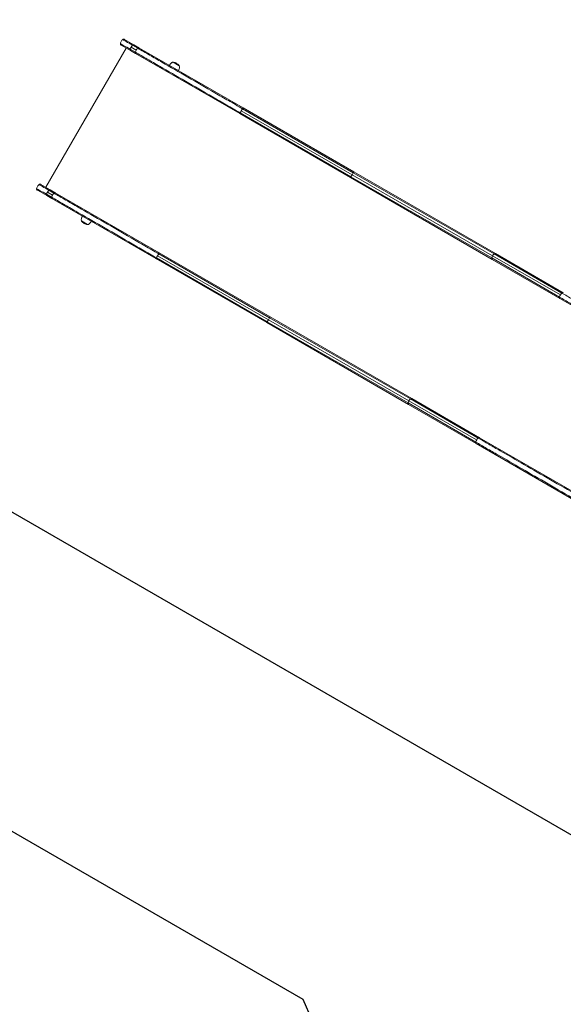
# Model space of a CAD drawing. Units: millimetres. Extents: x -6751 to 5639, y -4505 to 8595.
# Drawn here: x -4926 to -3490, y 1401 to 4002 of the extents above; entities that cross this region are included whole.
import ezdxf

# ---------------------------------------------------------------- set-up
doc = ezdxf.new("R2010")
doc.units = ezdxf.units.MM
doc.header["$LTSCALE"] = 0.2
doc.header["$MEASUREMENT"] = 0
doc.header["$PDMODE"] = 1
doc.linetypes.add('BORDER', pattern=[1.75, 0.5, -0.25, 0.5, -0.25, 0, -0.25])
doc.layers.add('HAGS-Dim Plan', color=7, linetype='Continuous', lineweight=100)
for name, color, linetype in [('HAGS-EN1176 Falling Space', 30, 'BORDER'), ('HAGS-EN1176 Free Space', 3, 'Continuous'), ('HAGS-Plan', 7, 'Continuous')]:
    doc.layers.add(name, color=color, linetype=linetype)
doc.styles.get("Standard").update_dxf_attribs({"font": 'g13f12d.shx', "height": 300})
doc.dimstyles.new('HAGS - Dim Plan', dxfattribs={"dimtxt": 300, "dimasz": 200, "dimexe": 0.18, "dimexo": 0.0625, "dimgap": 150, "dimtad": 0, "dimlfac": 0.001, "dimrnd": 0.01, "dimzin": 1, "dimdsep": 46, "dimtxsty": 'Standard', "dimblk": 'HAGS - Dim Plan arrow', "dimcen": 0.1, "dimse1": 1, "dimse2": 1, "dimclrd": 1, "dimadec": 0, "dimazin": 0, "dimtfac": 1, "dimtofl": 0, "dimtmove": 0, "dimatfit": 3, "dimfxl": 1, "dimtolj": 1, "dimtzin": 0, "dimarcsym": 0})

# ---------------------------------------------------------------- blocks, each defined once
blk = doc.blocks.new('HAGS - Dim Plan arrow')
at = {"color": 1, "lineweight": 0}
blk.add_lwpolyline([(0, 0, 0, 0.35, 0), (-1, 0, 0.015, 0.015, 0)], format="xyseb", dxfattribs=at)
blk = doc.blocks.new('*D177')
at = {"layer": 'Defpoints', "color": 0, "linetype": 'ByBlock', "transparency": 16777216}
for p in [(2127.6, 7889.3), (2127.6, 4706.3), (-4881.4, 3554.9)]:
    blk.add_point(p, dxfattribs=at)
at = {"layer": 'HAGS-Dim Plan', "color": 1, "linetype": 'ByBlock', "lineweight": -2, "transparency": 16777216}
for p, q in [((-4681.4, 7889.3), (-1982.3, 7889.3)), ((1927.6, 7889.3), (-771.4, 7889.3))]:
    blk.add_line(p, q, dxfattribs=at)
at = {"layer": 'HAGS-Dim Plan', "color": 1, "linetype": 'ByBlock', "lineweight": -2, "transparency": 16777216, "xscale": 200, "yscale": 200, "zscale": 200, "rotation": 180}
blk.add_blockref('HAGS - Dim Plan arrow', (-4881.4, 7889.3), dxfattribs=at)
at = {"layer": 'HAGS-Dim Plan', "color": 1, "linetype": 'ByBlock', "lineweight": -2, "transparency": 16777216, "xscale": 200, "yscale": 200, "zscale": 200}
blk.add_blockref('HAGS - Dim Plan arrow', (2127.6, 7889.3), dxfattribs=at)
at = {"layer": 'HAGS-Dim Plan', "color": 0, "linetype": 'ByBlock', "transparency": 16777216, "insert": (-1376.9, 7889.3), "char_height": 300, "attachment_point": 5}
blk.add_mtext('\\A1;7.00m', dxfattribs=at)
blk = doc.blocks.new('A$C089d93d4')
at = {"linetype": 'Continuous', "lineweight": 0}
for p, q in [((613.3, 2445.9), (401, 2078.2)), ((600.1, 2453.5), (624.7, 2439.3)), ((609, 2468.8), (633.6, 2454.6)), ((640.3, 2440.5), (626.8, 2448.3)), ((640.3, 2440.5), (626.8, 2448.3)), ((643.9, 2445.6), (630.4, 2453.4)), ((643.9, 2445.6), (630.4, 2453.4)), ((647.1, 2446.8), (633.6, 2454.6)), ((647.1, 2446.8), (633.6, 2454.6)), ((647.1, 2446.8), (922.1, 2288.1)), ((647.1, 2446.8), (922.1, 2288.1)), ((637.7, 2434.9), (624.2, 2442.6)), ((637.7, 2434.9), (624.2, 2442.6)), ((638.2, 2431.5), (624.7, 2439.3)), ((638.2, 2431.5), (624.7, 2439.3)), ((638.2, 2431.5), (913.2, 2272.7)), ((638.2, 2431.5), (913.2, 2272.7)), ((734.8, 2396.2), (734.8, 2396.2)), ((737.3, 2408.6), (753.8, 2399.1)), ((744.3, 2390.7), (744.3, 2390.7)), ((913.3, 2272.7), (913.2, 2272.7)), ((913.3, 2272.7), (913.2, 2272.7)), ((1206, 2103.7), (913.3, 2272.7)), ((1206, 2103.7), (913.3, 2272.7)), ((1207.1, 2106.1), (914.4, 2275.1)), ((1207.1, 2106.1), (914.4, 2275.1)), ((1210.2, 2111.5), (917.5, 2280.5)), ((1210.2, 2111.5), (917.5, 2280.5)), ((1213.3, 2116.8), (920.6, 2285.8)), ((1213.3, 2116.8), (920.6, 2285.8)), ((922.1, 2288), (922.1, 2288.1)), ((922.1, 2288), (922.1, 2288.1)), ((1214.8, 2119), (922.1, 2288)), ((1214.8, 2119), (922.1, 2288)), ((1210.2, 2111.5), (1581.2, 1897.3)), ((1210.2, 2111.5), (1581.2, 1897.3)), ((1585, 1902.2), (1213.3, 2116.8)), ((1585, 1902.2), (1213.3, 2116.8)), ((1588.8, 1903.1), (1214.8, 2119)), ((1588.8, 1903.1), (1214.8, 2119)), ((387.8, 2085.8), (412.4, 2071.6)), ((1580, 1887.8), (1206, 2103.7)), ((1580, 1887.8), (1206, 2103.7)), ((1578.8, 1891.5), (1207.1, 2106.1)), ((1578.8, 1891.5), (1207.1, 2106.1)), ((379, 2070.5), (403.6, 2056.2)), ((416.6, 2051.8), (403.1, 2059.6)), ((416.6, 2051.8), (403.1, 2059.6)), ((417.1, 2048.5), (403.6, 2056.2)), ((417.1, 2048.5), (403.6, 2056.2)), ((419.2, 2057.5), (405.7, 2065.3)), ((419.2, 2057.5), (405.7, 2065.3)), ((422.8, 2062.5), (409.3, 2070.3)), ((422.8, 2062.5), (409.3, 2070.3)), ((425.9, 2063.8), (412.4, 2071.6)), ((425.9, 2063.8), (412.4, 2071.6)), ((425.9, 2063.8), (700.9, 1905)), ((425.9, 2063.8), (700.9, 1905)), ((417.1, 2048.5), (692.1, 1889.7)), ((417.1, 2048.5), (692.1, 1889.7)), ((495.7, 1989.2), (495.3, 1989.4)), ((511.8, 1979.9), (495.7, 1989.2)), ((504.8, 1997.8), (504.8, 1997.8)), ((514.3, 1992.3), (514.3, 1992.3)), ((992.2, 1733.8), (699.5, 1902.8)), ((992.2, 1733.8), (699.5, 1902.8)), ((701, 1905), (700.9, 1905)), ((701, 1905), (700.9, 1905)), ((993.7, 1736), (701, 1905)), ((993.7, 1736), (701, 1905)), ((1764, 1798.9), (1585, 1902.2)), ((1764, 1798.9), (1585, 1902.2)), ((1767.8, 1799.8), (1588.8, 1903.1)), ((1767.8, 1799.8), (1588.8, 1903.1)), ((984.8, 1720.7), (692.1, 1889.7)), ((692.1, 1889.7), (692.1, 1889.7)), ((984.8, 1720.7), (692.1, 1889.7)), ((692.1, 1889.7), (692.1, 1889.7)), ((986, 1723.1), (693.3, 1892.1)), ((986, 1723.1), (693.3, 1892.1)), ((989, 1728.5), (696.4, 1897.4)), ((989, 1728.5), (696.4, 1897.4)), ((1757.8, 1788.2), (1578.8, 1891.5)), ((1757.8, 1788.2), (1578.8, 1891.5)), ((1758.9, 1784.5), (1580, 1887.8)), ((1758.9, 1784.5), (1580, 1887.8)), ((1760.2, 1794), (1581.2, 1897.3)), ((1760.2, 1794), (1581.2, 1897.3)), ((1767.8, 1799.8), (1767.8, 1799.8)), ((1767.8, 1799.8), (1767.8, 1799.8)), ((1759, 1784.4), (1758.9, 1784.5)), ((1759, 1784.4), (1758.9, 1784.5)), ((1759, 1784.4), (2022.1, 1632.5)), ((1358.8, 1504.7), (984.8, 1720.7)), ((1358.8, 1504.7), (984.8, 1720.7)), ((1357.7, 1508.5), (986, 1723.1)), ((1357.7, 1508.5), (986, 1723.1)), ((1360.1, 1514.2), (989, 1728.5)), ((1360.1, 1514.2), (989, 1728.5)), ((1363.9, 1519.2), (992.2, 1733.8)), ((1363.9, 1519.2), (992.2, 1733.8)), ((1367.7, 1520.1), (993.7, 1736)), ((1367.7, 1520.1), (993.7, 1736)), ((1536.6, 1405.2), (1357.7, 1508.5)), ((1536.6, 1405.2), (1357.7, 1508.5)), ((1539, 1410.9), (1360.1, 1514.2)), ((1539, 1410.9), (1360.1, 1514.2)), ((1542.8, 1415.9), (1363.9, 1519.2)), ((1542.8, 1415.9), (1363.9, 1519.2)), ((1546.6, 1416.7), (1367.7, 1520.1)), ((1546.6, 1416.7), (1367.7, 1520.1)), ((1537.8, 1401.4), (1358.8, 1504.7)), ((1537.8, 1401.4), (1358.8, 1504.7)), ((1546.7, 1416.7), (1546.6, 1416.7)), ((1546.7, 1416.7), (1546.6, 1416.7)), ((1546.7, 1416.7), (1809.8, 1264.8)), ((1546.7, 1416.7), (1809.8, 1264.8)), ((1537.8, 1401.4), (1537.8, 1401.4)), ((1537.8, 1401.4), (1800.9, 1249.5)), ((1537.8, 1401.4), (1537.8, 1401.4))]:
    blk.add_line(p, q, dxfattribs=at)
for centre, radius, start, end in [((751.3, 2386.7), 27, 130, 150), ((737.2, 2403.4), 5.17, 88.7661, 130), ((738, 2407.7), 1, 79.0821, 124.6165), ((733.1, 2382.2), 27, 60, 79.0821), ((733.1, 2382.2), 27, 40.9179, 60), ((727.9, 2400.2), 27, 330, 350), ((752.7, 2399.2), 1, 355.3835, 40.9179), ((749.4, 2396.4), 5.17, 350, 31.2339), ((499.8, 1992.1), 5.17, 170, 211.2339), ((521.3, 1988.3), 27, 150, 170), ((496.4, 1989.3), 1, 175.3835, 220.9179), ((516.1, 2006.3), 27, 220.9179, 240), ((516.1, 2006.3), 27, 240, 259.0821), ((511.1, 1980.8), 1, 259.0821, 304.6165), ((511.9, 1985.1), 5.17, 268.7661, 310), ((497.9, 2001.8), 27, 310, 330)]:
    blk.add_arc(centre, radius, start, end, dxfattribs=at)
for centre, major_axis, ratio, start_param, end_param in [((635.8, 2443.1), (-9.3, -16), 0.563693, -1.570796, -1.22974), ((635.8, 2443.1), (-9.3, -16), 0.563693, -1.570796, -1.22974), ((635.8, 2443.1), (-9.2, -16), 0.563693, -1.911853, -1.570796), ((635.8, 2443.1), (-9.2, -16), 0.563693, -1.911853, -1.570796), ((631.6, 2451.1), (2, 3.46), 0.563693, 0, 1.22974), ((631.6, 2451.1), (2, 3.46), 0.563693, 0, 1.22974), ((626.7, 2442.7), (-2, -3.46), 0.563693, -1.22974, 0), ((626.7, 2442.7), (-2, -3.46), 0.563693, -1.22974, 0), ((1211, 2111), (-9.3, -16), 0.0523, -1.570796, -1.22974), ((1211, 2111), (-9.3, -16), 0.0523, -1.570796, -1.22974), ((1211, 2111), (-9.3, -16), 0.0523, -1.911853, -1.570796), ((1211, 2111), (-9.3, -16), 0.0523, -1.911853, -1.570796), ((1212.8, 2115.6), (2, 3.46), 0.0523, 0, 1.22974), ((1212.8, 2115.6), (2, 3.46), 0.0523, 0, 1.22974), ((1208, 2107.2), (-2, -3.46), 0.0523, -1.22974, 0), ((1208, 2107.2), (-2, -3.46), 0.0523, -1.22974, 0), ((697.1, 1897), (-9.2, -16), 0.044403, -1.911863, -1.570797), ((697.1, 1897), (-9.2, -16), 0.044403, -1.741261, -1.570797), ((699, 1901.5), (2, 3.46), 0.044403, -0.000009, 0.614857), ((699, 1901.5), (2, 3.46), 0.044403, -0.000009, 0.614684), ((1593.3, 1890.3), (-9.2, -16), 0.754686, -1.911853, -1.570796), ((1593.3, 1890.3), (-9.2, -16), 0.754686, -1.911853, -1.570796), ((1586.8, 1899.6), (2, 3.46), 0.754686, 0, 1.22974), ((1586.8, 1899.6), (2, 3.46), 0.754686, 0, 1.22974), ((694.1, 1893.1), (-2, -3.46), 0.044403, -1.229719, 0.000009), ((694.1, 1893.1), (-2, -3.46), 0.044403, -0.614866, 0.000009), ((697.1, 1897), (-9.2, -16), 0.044403, -1.570796, -1.22973), ((697.1, 1897), (-9.2, -16), 0.044403, -1.400332, -1.22973), ((1582, 1891.2), (-2, -3.46), 0.754686, -1.22974, 0), ((1582, 1891.2), (-2, -3.46), 0.754686, -1.22974, 0), ((1593.3, 1890.3), (-9.2, -16), 0.754686, -1.570796, -1.22974), ((1593.3, 1890.3), (-9.2, -16), 0.754686, -1.570796, -1.22974), ((1539.8, 1404.9), (-2, -3.46), 0.76, -1.229718, -0.615766), ((1551.2, 1403.9), (-9.2, -16), 0.76, -1.570796, -1.229729), ((1551.2, 1403.9), (-9.2, -16), 0.76, -1.570796, -1.229729), ((1551.2, 1403.9), (-9.2, -16), 0.76, -1.911863, -1.570797), ((1551.2, 1403.9), (-9.2, -16), 0.76, -1.911863, -1.570797), ((1544.6, 1413.3), (-2, -3.46), 0.76, -2.527556, -1.911875), ((1544.6, 1413.3), (2, 3.46), 0.76, -0.000009, 0.613945), ((1544.6, 1413.3), (2, 3.46), 0.76, -0.000009, 0.614036), ((1539.8, 1404.9), (-2, -3.46), 0.76, -0.615765, 0.000009), ((1539.8, 1404.9), (-2, -3.46), 0.76, -0.615674, 0.000009)]:
    blk.add_ellipse(centre, major_axis=major_axis, ratio=ratio, start_param=start_param, end_param=end_param, dxfattribs=at)
at = {"linetype": 'Continuous', "lineweight": 0, "extrusion": (0, 0, -1)}
for centre, major_axis, ratio, start_param, end_param in [((915.3, 2276.2), (-2, -3.46), 0.044403, -0.000009, 0.614684), ((915.3, 2276.2), (-2, -3.46), 0.044403, -0.000009, 0.614857), ((918.2, 2280.1), (9.2, 16), 0.044403, -1.911863, -1.570797), ((918.2, 2280.1), (9.2, 16), 0.044403, -1.741261, -1.570797), ((918.2, 2280.1), (9.2, 16), 0.044403, -1.570796, -1.22973), ((918.2, 2280.1), (9.2, 16), 0.044403, -1.400332, -1.22973), ((920.1, 2284.6), (2, 3.46), 0.044403, -1.229719, 0.000009), ((920.1, 2284.6), (2, 3.46), 0.044403, -0.614866, 0.000009), ((405.6, 2059.7), (-2, -3.46), 0.563693, 0, 1.22974), ((405.6, 2059.7), (-2, -3.46), 0.563693, 0, 1.22974), ((414.7, 2060.1), (9.3, 16), 0.563693, -1.911853, -1.570796), ((414.7, 2060.1), (9.3, 16), 0.563693, -1.911853, -1.570796), ((414.7, 2060.1), (9.2, 16), 0.563693, -1.570796, -1.22974), ((414.7, 2060.1), (9.2, 16), 0.563693, -1.570796, -1.22974), ((410.4, 2068.1), (2, 3.46), 0.563693, -1.22974, 0), ((410.4, 2068.1), (2, 3.46), 0.563693, -1.22974, 0), ((1772.3, 1786.9), (9.2, 16), 0.76, -1.570796, -1.229729), ((1772.3, 1786.9), (9.2, 16), 0.76, -1.570796, -1.229729), ((1765.8, 1796.3), (2, 3.46), 0.76, -1.229718, -0.615766), ((1765.8, 1796.3), (2, 3.46), 0.76, -0.615765, 0.000009), ((1765.8, 1796.3), (2, 3.46), 0.76, -0.615674, 0.000009), ((1760.9, 1787.9), (2, 3.46), 0.76, -2.527556, -1.911875), ((1772.3, 1786.9), (9.2, 16), 0.76, -1.911863, -1.570797), ((1772.3, 1786.9), (9.2, 16), 0.76, -1.911863, -1.570797), ((1760.9, 1787.9), (-2, -3.46), 0.76, -0.000009, 0.614036), ((1760.9, 1787.9), (-2, -3.46), 0.76, -0.000009, 0.613945), ((986.8, 1724.1), (-2, -3.46), 0.0523, 0, 1.22974), ((986.8, 1724.1), (-2, -3.46), 0.0523, 0, 1.22974), ((989.9, 1728), (9.3, 16), 0.0523, -1.911853, -1.570796), ((989.9, 1728), (9.3, 16), 0.0523, -1.911853, -1.570796), ((989.9, 1728), (9.3, 16), 0.0523, -1.570796, -1.22974), ((989.9, 1728), (9.3, 16), 0.0523, -1.570796, -1.22974), ((991.7, 1732.5), (2, 3.46), 0.0523, -1.22974, 0), ((991.7, 1732.5), (2, 3.46), 0.0523, -1.22974, 0), ((1360.8, 1508.2), (-2, -3.46), 0.754686, 0, 1.22974), ((1360.8, 1508.2), (-2, -3.46), 0.754686, 0, 1.22974), ((1372.2, 1507.2), (9.2, 16), 0.754686, -1.911853, -1.570796), ((1372.2, 1507.2), (9.2, 16), 0.754686, -1.911853, -1.570796), ((1372.2, 1507.2), (9.2, 16), 0.754686, -1.570796, -1.22974), ((1372.2, 1507.2), (9.2, 16), 0.754686, -1.570796, -1.22974), ((1365.7, 1516.6), (2, 3.46), 0.754686, -1.22974, 0), ((1365.7, 1516.6), (2, 3.46), 0.754686, -1.22974, 0)]:
    blk.add_ellipse(centre, major_axis=major_axis, ratio=ratio, start_param=start_param, end_param=end_param, dxfattribs=at)
at = {"linetype": 'Continuous', "lineweight": 0}
for points, knots in [([(600.1, 2453.5), (599.8, 2453.7), (599.4, 2454), (598.8, 2454.6), (598.6, 2455), (598.3, 2455.8), (598.2, 2456.3), (598.1, 2457), (598.1, 2457.4), (598.2, 2457.7)], [0, 0, 0, 0, 1.296253, 1.296253, 2.596447, 2.596447, 3.896547, 3.896547, 4.894664, 4.894664, 4.894664, 4.894664]), ([(598.2, 2457.7), (598.4, 2459), (598.8, 2460.2), (599.8, 2462.6), (600.4, 2463.7), (601.9, 2465.9), (602.7, 2466.9), (603.9, 2468), (604.1, 2468.2), (604.4, 2468.4)], [0, 0, 0, 0, 3.862215, 3.862215, 7.750148, 7.750148, 11.637914, 11.637914, 12.597519, 12.597519, 12.597519, 12.597519]), ([(624.2, 2442.6), (617.7, 2446.4), (612, 2449.7), (603.4, 2454.7), (600.4, 2456.4), (598.5, 2457.5), (598.2, 2457.7), (598.2, 2457.7)], [0.0776923, 0.0776923, 0.0776923, 0.0776923, 0.1929807, 0.1929807, 0.3082692, 0.3082692, 0.3575997, 0.3575997, 0.3575997, 0.3575997]), ([(624.2, 2442.6), (617.7, 2446.4), (612, 2449.7), (603.4, 2454.7), (600.4, 2456.4), (598.5, 2457.5), (598.2, 2457.7), (598.2, 2457.7)], [0.0776923, 0.0776923, 0.0776923, 0.0776923, 0.1929807, 0.1929807, 0.3082692, 0.3082692, 0.3575997, 0.3575997, 0.3575997, 0.3575997]), ([(604.4, 2468.4), (604.7, 2468.7), (605.1, 2468.9), (605.9, 2469.2), (606.3, 2469.3), (607.2, 2469.4), (607.6, 2469.3), (608.4, 2469.1), (608.7, 2469), (609, 2468.8)], [0, 0, 0, 0, 1.296475, 1.296475, 2.596851, 2.596851, 3.897008, 3.897008, 4.894662, 4.894662, 4.894662, 4.894662]), ([(630.4, 2453.4), (623.8, 2457.2), (618.2, 2460.4), (609.6, 2465.4), (606.6, 2467.1), (604.7, 2468.2), (604.4, 2468.4), (604.4, 2468.4)], [0.0776923, 0.0776923, 0.0776923, 0.0776923, 0.1929807, 0.1929807, 0.3082692, 0.3082692, 0.3575997, 0.3575997, 0.3575997, 0.3575997]), ([(630.4, 2453.4), (623.8, 2457.2), (618.2, 2460.4), (609.6, 2465.4), (606.6, 2467.1), (604.7, 2468.2), (604.4, 2468.4), (604.4, 2468.4)], [0.0776923, 0.0776923, 0.0776923, 0.0776923, 0.1929807, 0.1929807, 0.3082692, 0.3082692, 0.3575997, 0.3575997, 0.3575997, 0.3575997]), ([(640.3, 2440.5), (640.8, 2441.4), (641.4, 2442.3), (642, 2443.1), (642.6, 2444), (643.3, 2444.8), (643.9, 2445.6)], [0.006322864, 0.006322864, 0.006322864, 0.006322864, 0.009484609, 0.009484609, 0.009484609, 0.012646355, 0.012646355, 0.012646355, 0.012646355]), ([(640.3, 2440.5), (640.8, 2441.4), (641.4, 2442.3), (642, 2443.1), (642.6, 2444), (643.3, 2444.8), (643.9, 2445.6)], [0.006322864, 0.006322864, 0.006322864, 0.006322864, 0.009484609, 0.009484609, 0.009484609, 0.012646355, 0.012646355, 0.012646355, 0.012646355]), ([(643.9, 2445.6), (644.2, 2445.9), (644.5, 2446.1), (644.7, 2446.3), (644.9, 2446.5), (645, 2446.5), (645.2, 2446.6), (645.3, 2446.7), (645.5, 2446.8), (645.6, 2446.8), (645.7, 2446.9), (645.9, 2446.9), (646, 2447), (646.1, 2447), (646.3, 2447), (646.4, 2447), (646.5, 2447), (646.6, 2447), (646.8, 2447), (646.9, 2446.9), (647, 2446.9), (647.1, 2446.8)], [0.000000024, 0.000000024, 0.000000024, 0.000000024, 0.001222736, 0.001222736, 0.001222736, 0.001834104, 0.001834104, 0.001834104, 0.002445472, 0.002445472, 0.002445472, 0.00305684, 0.00305684, 0.00305684, 0.003668209, 0.003668209, 0.003668209, 0.004279577, 0.004279577, 0.004279577, 0.004890944, 0.004890944, 0.004890944, 0.004890944]), ([(920.6, 2285.8), (920.6, 2285.8), (920.6, 2285.8), (908.4, 2292.9), (896.1, 2300), (871.8, 2314), (859.6, 2321), (823.4, 2341.9), (799.6, 2355.7), (752.9, 2382.7), (730, 2395.9), (696.8, 2415), (686, 2421.3), (664.6, 2433.6), (654.2, 2439.7), (643.9, 2445.6)], [-0.000025, -0.000025, -0.000025, -0.000025, 0, 0, 0.125, 0.125, 0.25, 0.25, 0.5, 0.5, 0.75, 0.75, 0.875, 0.875, 0.999986, 0.999986, 0.999986, 0.999986]), ([(920.6, 2285.8), (920.6, 2285.8), (920.6, 2285.8), (908.4, 2292.9), (896.1, 2300), (871.8, 2314), (859.6, 2321), (823.4, 2341.9), (799.6, 2355.7), (752.9, 2382.7), (730, 2395.9), (696.8, 2415), (686, 2421.3), (664.6, 2433.6), (654.2, 2439.7), (643.9, 2445.6)], [-0.000025, -0.000025, -0.000025, -0.000025, 0, 0, 0.125, 0.125, 0.25, 0.25, 0.5, 0.5, 0.75, 0.75, 0.875, 0.875, 0.999986, 0.999986, 0.999986, 0.999986]), ([(638.2, 2431.5), (638, 2431.6), (637.9, 2431.8), (637.7, 2432), (637.7, 2432.1), (637.6, 2432.2), (637.6, 2432.4), (637.5, 2432.5), (637.5, 2432.6), (637.5, 2432.8), (637.5, 2432.9), (637.4, 2433.1), (637.4, 2433.2), (637.4, 2433.4), (637.5, 2433.6), (637.5, 2433.8), (637.5, 2433.9), (637.5, 2434.1), (637.6, 2434.3), (637.6, 2434.5), (637.7, 2434.7), (637.7, 2434.9)], [0, 0, 0, 0, 0.001222736, 0.001222736, 0.001222736, 0.001834105, 0.001834105, 0.001834105, 0.002445473, 0.002445473, 0.002445473, 0.003056841, 0.003056841, 0.003056841, 0.003668209, 0.003668209, 0.003668209, 0.004279578, 0.004279578, 0.004279578, 0.004890922, 0.004890922, 0.004890922, 0.004890922]), ([(637.7, 2434.9), (638.1, 2435.8), (638.4, 2436.8), (638.9, 2437.7), (639.3, 2438.7), (639.8, 2439.6), (640.3, 2440.5)], [0, 0, 0, 0, 0.003161432, 0.003161432, 0.003161432, 0.006322864, 0.006322864, 0.006322864, 0.006322864]), ([(637.7, 2434.9), (638.1, 2435.8), (638.4, 2436.8), (638.9, 2437.7), (639.3, 2438.7), (639.8, 2439.6), (640.3, 2440.5)], [0, 0, 0, 0, 0.003161432, 0.003161432, 0.003161432, 0.006322864, 0.006322864, 0.006322864, 0.006322864]), ([(914.4, 2275.1), (914.4, 2275.1), (914.4, 2275.1), (902.2, 2282.2), (890, 2289.2), (865.6, 2303.3), (853.4, 2310.3), (817.2, 2331.2), (793.4, 2345), (746.7, 2372), (723.8, 2385.1), (690.7, 2404.3), (679.8, 2410.6), (658.4, 2422.9), (648, 2428.9), (637.7, 2434.9)], [-0.000025, -0.000025, -0.000025, -0.000025, 0, 0, 0.125, 0.125, 0.25, 0.25, 0.5, 0.5, 0.75, 0.75, 0.875, 0.875, 0.999986, 0.999986, 0.999986, 0.999986]), ([(914.4, 2275.1), (914.4, 2275.1), (914.4, 2275.1), (902.2, 2282.2), (890, 2289.2), (865.6, 2303.3), (853.4, 2310.3), (817.2, 2331.2), (793.4, 2345), (746.7, 2372), (723.8, 2385.1), (690.7, 2404.3), (679.8, 2410.6), (658.4, 2422.9), (648, 2428.9), (637.7, 2434.9)], [-0.000025, -0.000025, -0.000025, -0.000025, 0, 0, 0.125, 0.125, 0.25, 0.25, 0.5, 0.5, 0.75, 0.75, 0.875, 0.875, 0.999986, 0.999986, 0.999986, 0.999986]), ([(377, 2074.6), (377.3, 2075.9), (377.6, 2077.2), (378.6, 2079.5), (379.3, 2080.7), (380.7, 2082.8), (381.6, 2083.8), (382.8, 2084.9), (383, 2085.2), (383.2, 2085.4)], [0, 0, 0, 0, 3.862215, 3.862215, 7.750148, 7.750148, 11.637914, 11.637914, 12.597519, 12.597519, 12.597519, 12.597519]), ([(383.2, 2085.4), (383.6, 2085.6), (383.9, 2085.9), (384.7, 2086.2), (385.2, 2086.3), (386, 2086.3), (386.5, 2086.3), (387.2, 2086.1), (387.5, 2085.9), (387.8, 2085.8)], [0, 0, 0, 0, 1.296475, 1.296475, 2.596851, 2.596851, 3.897008, 3.897008, 4.894662, 4.894662, 4.894662, 4.894662]), ([(409.3, 2070.3), (402.7, 2074.1), (397, 2077.4), (388.4, 2082.4), (385.5, 2084.1), (383.5, 2085.2), (383.2, 2085.4), (383.2, 2085.4)], [0.0776923, 0.0776923, 0.0776923, 0.0776923, 0.1929807, 0.1929807, 0.3082692, 0.3082692, 0.3575997, 0.3575997, 0.3575997, 0.3575997]), ([(409.3, 2070.3), (402.7, 2074.1), (397, 2077.4), (388.4, 2082.4), (385.5, 2084.1), (383.5, 2085.2), (383.2, 2085.4), (383.2, 2085.4)], [0.0776923, 0.0776923, 0.0776923, 0.0776923, 0.1929807, 0.1929807, 0.3082692, 0.3082692, 0.3575997, 0.3575997, 0.3575997, 0.3575997]), ([(403.1, 2059.6), (396.5, 2063.4), (390.8, 2066.7), (382.2, 2071.7), (379.3, 2073.4), (377.3, 2074.5), (377, 2074.6), (377, 2074.6)], [0.0776923, 0.0776923, 0.0776923, 0.0776923, 0.1929807, 0.1929807, 0.3082692, 0.3082692, 0.3575997, 0.3575997, 0.3575997, 0.3575997]), ([(403.1, 2059.6), (396.5, 2063.4), (390.8, 2066.7), (382.2, 2071.7), (379.3, 2073.4), (377.3, 2074.5), (377, 2074.6), (377, 2074.6)], [0.0776923, 0.0776923, 0.0776923, 0.0776923, 0.1929807, 0.1929807, 0.3082692, 0.3082692, 0.3575997, 0.3575997, 0.3575997, 0.3575997]), ([(379, 2070.5), (378.6, 2070.7), (378.3, 2071), (377.7, 2071.6), (377.5, 2072), (377.1, 2072.8), (377, 2073.2), (377, 2074), (377, 2074.3), (377, 2074.6)], [0, 0, 0, 0, 1.296253, 1.296253, 2.596447, 2.596447, 3.896547, 3.896547, 4.894664, 4.894664, 4.894664, 4.894664]), ([(419.2, 2057.5), (418.6, 2056.6), (418.2, 2055.6), (417.7, 2054.7), (417.3, 2053.7), (416.9, 2052.8), (416.6, 2051.8)], [0.006322864, 0.006322864, 0.006322864, 0.006322864, 0.009484609, 0.009484609, 0.009484609, 0.012646355, 0.012646355, 0.012646355, 0.012646355]), ([(419.2, 2057.5), (418.6, 2056.6), (418.2, 2055.6), (417.7, 2054.7), (417.3, 2053.7), (416.9, 2052.8), (416.6, 2051.8)], [0.006322864, 0.006322864, 0.006322864, 0.006322864, 0.009484609, 0.009484609, 0.009484609, 0.012646355, 0.012646355, 0.012646355, 0.012646355]), ([(422.8, 2062.5), (422.1, 2061.8), (421.5, 2061), (420.9, 2060.1), (420.3, 2059.3), (419.7, 2058.4), (419.2, 2057.5)], [0, 0, 0, 0, 0.003161432, 0.003161432, 0.003161432, 0.006322864, 0.006322864, 0.006322864, 0.006322864]), ([(422.8, 2062.5), (422.1, 2061.8), (421.5, 2061), (420.9, 2060.1), (420.3, 2059.3), (419.7, 2058.4), (419.2, 2057.5)], [0, 0, 0, 0, 0.003161432, 0.003161432, 0.003161432, 0.006322864, 0.006322864, 0.006322864, 0.006322864]), ([(425.9, 2063.8), (425.7, 2063.9), (425.5, 2064), (425.2, 2064), (425.1, 2064), (425, 2063.9), (424.9, 2063.9), (424.7, 2063.9), (424.6, 2063.9), (424.4, 2063.8), (424.3, 2063.7), (424.2, 2063.7), (424, 2063.6), (423.9, 2063.5), (423.7, 2063.4), (423.6, 2063.3), (423.5, 2063.2), (423.3, 2063.1), (423.2, 2062.9), (423, 2062.8), (422.9, 2062.7), (422.8, 2062.5)], [0, 0, 0, 0, 0.001222736, 0.001222736, 0.001222736, 0.001834105, 0.001834105, 0.001834105, 0.002445473, 0.002445473, 0.002445473, 0.003056841, 0.003056841, 0.003056841, 0.003668209, 0.003668209, 0.003668209, 0.004279578, 0.004279578, 0.004279578, 0.004890922, 0.004890922, 0.004890922, 0.004890922]), ([(699.5, 1902.8), (699.5, 1902.8), (699.5, 1902.8), (687.2, 1909.9), (675, 1916.9), (650.6, 1931), (638.5, 1938), (602.3, 1958.9), (578.4, 1972.7), (531.7, 1999.6), (508.9, 2012.8), (475.7, 2032), (464.8, 2038.3), (443.5, 2050.6), (433, 2056.6), (422.8, 2062.5)], [-0.000025, -0.000025, -0.000025, -0.000025, 0, 0, 0.125, 0.125, 0.25, 0.25, 0.5, 0.5, 0.75, 0.75, 0.875, 0.875, 0.999986, 0.999986, 0.999986, 0.999986]), ([(699.5, 1902.8), (699.5, 1902.8), (699.5, 1902.8), (687.2, 1909.9), (675, 1916.9), (650.6, 1931), (638.5, 1938), (602.3, 1958.9), (578.4, 1972.7), (531.7, 1999.6), (508.9, 2012.8), (475.7, 2032), (464.8, 2038.3), (443.5, 2050.6), (433, 2056.6), (422.8, 2062.5)], [-0.000025, -0.000025, -0.000025, -0.000025, 0, 0, 0.125, 0.125, 0.25, 0.25, 0.5, 0.5, 0.75, 0.75, 0.875, 0.875, 0.999986, 0.999986, 0.999986, 0.999986]), ([(416.6, 2051.8), (416.5, 2051.4), (416.4, 2051.1), (416.3, 2050.7), (416.3, 2050.5), (416.3, 2050.4), (416.3, 2050.2), (416.3, 2050), (416.3, 2049.9), (416.3, 2049.7), (416.3, 2049.6), (416.4, 2049.4), (416.4, 2049.3), (416.5, 2049.2), (416.5, 2049.1), (416.6, 2049), (416.6, 2048.9), (416.7, 2048.8), (416.8, 2048.7), (416.9, 2048.6), (417, 2048.5), (417.1, 2048.5)], [0.000000024, 0.000000024, 0.000000024, 0.000000024, 0.001222736, 0.001222736, 0.001222736, 0.001834104, 0.001834104, 0.001834104, 0.002445472, 0.002445472, 0.002445472, 0.00305684, 0.00305684, 0.00305684, 0.003668209, 0.003668209, 0.003668209, 0.004279577, 0.004279577, 0.004279577, 0.004890944, 0.004890944, 0.004890944, 0.004890944]), ([(693.3, 1892.1), (693.3, 1892.1), (693.3, 1892.1), (681, 1899.1), (668.8, 1906.2), (644.4, 1920.3), (632.3, 1927.3), (596.1, 1948.2), (572.2, 1962), (525.5, 1988.9), (502.7, 2002.1), (469.5, 2021.3), (458.6, 2027.5), (437.3, 2039.9), (426.8, 2045.9), (416.6, 2051.8)], [-0.000025, -0.000025, -0.000025, -0.000025, 0, 0, 0.125, 0.125, 0.25, 0.25, 0.5, 0.5, 0.75, 0.75, 0.875, 0.875, 0.999986, 0.999986, 0.999986, 0.999986]), ([(693.3, 1892.1), (693.3, 1892.1), (693.3, 1892.1), (681, 1899.1), (668.8, 1906.2), (644.4, 1920.3), (632.3, 1927.3), (596.1, 1948.2), (572.2, 1962), (525.5, 1988.9), (502.7, 2002.1), (469.5, 2021.3), (458.6, 2027.5), (437.3, 2039.9), (426.8, 2045.9), (416.6, 2051.8)], [-0.000025, -0.000025, -0.000025, -0.000025, 0, 0, 0.125, 0.125, 0.25, 0.25, 0.5, 0.5, 0.75, 0.75, 0.875, 0.875, 0.999986, 0.999986, 0.999986, 0.999986]), ([(2027.9, 1646.5), (1978, 1675.4), (1930.5, 1702.8), (1864.2, 1741), (1842.9, 1753.3), (1812.3, 1771), (1802.3, 1776.8), (1787.7, 1785.2), (1782.8, 1788), (1773.3, 1793.5), (1768.6, 1796.2), (1764, 1798.9), (1764, 1798.9), (1764, 1798.9)], [0.5121988, 0.5121988, 0.5121988, 0.5121988, 0.7560994, 0.7560994, 0.8780497, 0.8780497, 0.9390248, 0.9390248, 0.9695124, 0.9695124, 1, 1, 1.0000106, 1.0000106, 1.0000106, 1.0000106]), ([(2027.9, 1646.5), (1978, 1675.4), (1930.5, 1702.8), (1864.2, 1741), (1842.9, 1753.3), (1812.3, 1771), (1802.3, 1776.8), (1787.7, 1785.2), (1782.8, 1788), (1773.3, 1793.5), (1768.6, 1796.2), (1764, 1798.9), (1764, 1798.9), (1764, 1798.9)], [0.5121988, 0.5121988, 0.5121988, 0.5121988, 0.7560994, 0.7560994, 0.8780497, 0.8780497, 0.9390248, 0.9390248, 0.9695124, 0.9695124, 1, 1, 1.0000106, 1.0000106, 1.0000106, 1.0000106]), ([(2021.8, 1635.8), (1971.8, 1664.6), (1924.3, 1692), (1858, 1730.3), (1836.7, 1742.6), (1806.1, 1760.3), (1796.1, 1766.1), (1781.5, 1774.5), (1776.7, 1777.3), (1767.1, 1782.8), (1762.4, 1785.5), (1757.8, 1788.2), (1757.8, 1788.2), (1757.8, 1788.2)], [0.5121988, 0.5121988, 0.5121988, 0.5121988, 0.7560994, 0.7560994, 0.8780497, 0.8780497, 0.9390248, 0.9390248, 0.9695124, 0.9695124, 1, 1, 1.0000106, 1.0000106, 1.0000106, 1.0000106]), ([(2021.8, 1635.8), (1971.8, 1664.6), (1924.3, 1692), (1858, 1730.3), (1836.7, 1742.6), (1806.1, 1760.3), (1796.1, 1766.1), (1781.5, 1774.5), (1776.7, 1777.3), (1767.1, 1782.8), (1762.4, 1785.5), (1757.8, 1788.2), (1757.8, 1788.2), (1757.8, 1788.2)], [0.5121988, 0.5121988, 0.5121988, 0.5121988, 0.7560994, 0.7560994, 0.8780497, 0.8780497, 0.9390248, 0.9390248, 0.9695124, 0.9695124, 1, 1, 1.0000106, 1.0000106, 1.0000106, 1.0000106]), ([(1800.6, 1252.7), (1750.6, 1281.6), (1703.2, 1309), (1636.9, 1347.3), (1615.6, 1359.6), (1584.9, 1377.3), (1575, 1383), (1560.3, 1391.5), (1555.5, 1394.3), (1546, 1399.8), (1541.3, 1402.5), (1536.6, 1405.2), (1536.6, 1405.2), (1536.6, 1405.2)], [0.5121988, 0.5121988, 0.5121988, 0.5121988, 0.7560994, 0.7560994, 0.8780497, 0.8780497, 0.9390248, 0.9390248, 0.9695124, 0.9695124, 1, 1, 1.0000106, 1.0000106, 1.0000106, 1.0000106]), ([(1800.6, 1252.7), (1750.6, 1281.6), (1703.2, 1309), (1636.9, 1347.3), (1615.6, 1359.6), (1584.9, 1377.3), (1575, 1383), (1560.3, 1391.5), (1555.5, 1394.3), (1546, 1399.8), (1541.3, 1402.5), (1536.6, 1405.2), (1536.6, 1405.2), (1536.6, 1405.2)], [0.5121988, 0.5121988, 0.5121988, 0.5121988, 0.7560994, 0.7560994, 0.8780497, 0.8780497, 0.9390248, 0.9390248, 0.9695124, 0.9695124, 1, 1, 1.0000106, 1.0000106, 1.0000106, 1.0000106]), ([(1806.8, 1263.5), (1756.8, 1292.3), (1709.4, 1319.7), (1643.1, 1358), (1621.8, 1370.3), (1591.1, 1388), (1581.1, 1393.7), (1566.5, 1402.2), (1561.7, 1405), (1552.2, 1410.5), (1547.5, 1413.2), (1542.8, 1415.9), (1542.8, 1415.9), (1542.8, 1415.9)], [0.5121988, 0.5121988, 0.5121988, 0.5121988, 0.7560994, 0.7560994, 0.8780497, 0.8780497, 0.9390248, 0.9390248, 0.9695124, 0.9695124, 1, 1, 1.0000106, 1.0000106, 1.0000106, 1.0000106]), ([(1806.8, 1263.5), (1756.8, 1292.3), (1709.4, 1319.7), (1643.1, 1358), (1621.8, 1370.3), (1591.1, 1388), (1581.1, 1393.7), (1566.5, 1402.2), (1561.7, 1405), (1552.2, 1410.5), (1547.5, 1413.2), (1542.8, 1415.9), (1542.8, 1415.9), (1542.8, 1415.9)], [0.5121988, 0.5121988, 0.5121988, 0.5121988, 0.7560994, 0.7560994, 0.8780497, 0.8780497, 0.9390248, 0.9390248, 0.9695124, 0.9695124, 1, 1, 1.0000106, 1.0000106, 1.0000106, 1.0000106])]:
    blk.add_open_spline(points, degree=3, knots=knots, dxfattribs=at)
for points in [[(700.1, 2416.2), (700.1, 2416.2), (700.1, 2416.2), (700.1, 2416.2)], [(700.1, 2416.2), (700.1, 2416.2), (700.1, 2416.2), (700.1, 2416.2)], [(470.1, 2017.8), (470.1, 2017.8), (470.1, 2017.8), (470.1, 2017.8)], [(470.1, 2017.8), (470.1, 2017.8), (470.1, 2017.8), (470.1, 2017.8)]]:
    blk.add_open_spline(points, degree=3, dxfattribs=at)

msp = doc.modelspace()

# ---------------------------------------------------------------- linework, layer by layer
at = {"layer": 'HAGS-EN1176 Falling Space', "linetype": 'ByBlock'}
msp.add_lwpolyline([(2509.378, -394.179, 0.19879937), (3856.744, 962.998, 0.15235809), (4115.92, 3938.022, 0.42613885), (2707.613, 6878.416, 0.11575505), (2012.05, 7281.942, 0.22045634), (-12.145, 7281.913, 0.19022966), (-1024.205, 6478.076), (-1488.409, 5674.05), (-2512.051, 5083.05, 0.09417304), (-2953.248, 4702.76), (-3252.606, 4875.595, 0.213181), (-4469.539, 5002.03), (-5019.753, 5319.696, 0.41421356), (-6385.779, 4953.67), (-6616.868, 4553.411, 0.41421356), (-6250.843, 3187.386), (-5700.629, 2869.72, 0.213181), (-4982.667, 1879.043), (-4177.992, 1414.464, 0.30551331), (-2732.051, 440), (-1723.239, 440, 0.11127253), (-1484.291, -501.093, 0.08981827)], format="xyb", dxfattribs=at)
at = {"layer": 'HAGS-EN1176 Free Space'}
msp.add_lwpolyline([(-1605.753, 1951.242, -0.42035574), (-2982.051, 1566.987), (-5268.64, 2887.15, -1), (-4268.64, 4619.201), (-1982.051, 3299.038)], format="xyb", dxfattribs=at)

# ---------------------------------------------------------------- block references
at = {"layer": 'HAGS-Plan'}
msp.add_blockref('A$C089d93d4', (-5258.273, 1481.029), dxfattribs=at)

# ---------------------------------------------------------------- dimensions: what is measured, and where the dimension line sits
at = {"layer": 'HAGS-Dim Plan', "linetype": 'ByBlock'}
dim = msp.add_linear_dim(base=(2127.644, 7889.326), p1=(-4881.362, 3554.878), p2=(2127.644, 4706.333), dimstyle='HAGS - Dim Plan', override={"dimrnd": 0.05, "dimpost": 'm'}, dxfattribs=at)
dim.commit()
dim.dimension.update_dxf_attribs({"geometry": '*D177', "text_midpoint": (-1376.859, 7889.326), "dimtype": 160})

doc.saveas('drawing.dxf')
